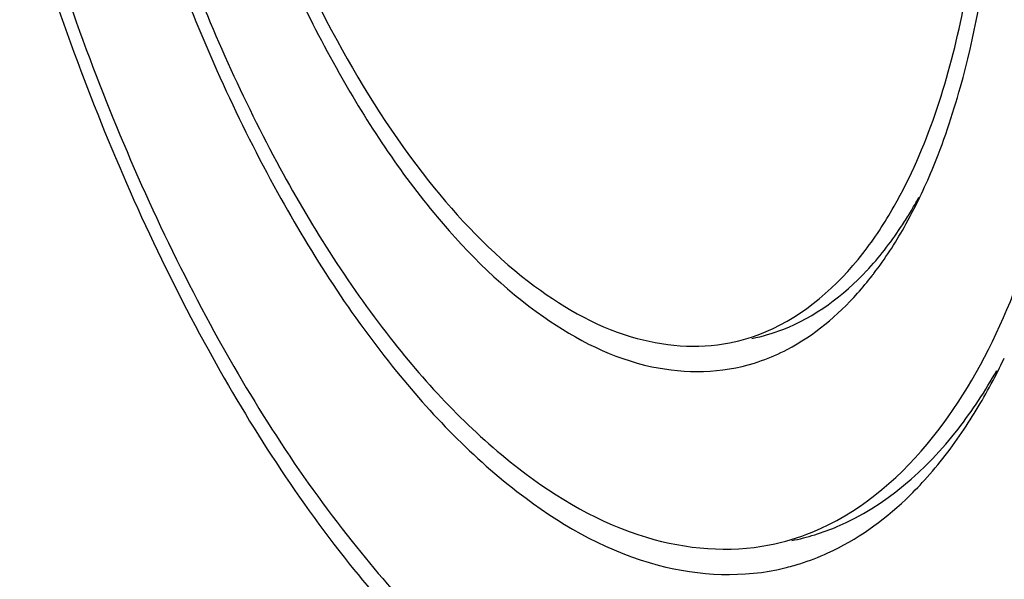
# Model space of a CAD drawing. Units: millimetres. Extents: x -3 to 844, y 0 to 594.
# Drawn here: x 571 to 575, y 530 to 532 of the extents above; entities that cross this region are included whole.
import ezdxf

# ---------------------------------------------------------------- set-up
doc = ezdxf.new("R2010")
doc.units = ezdxf.units.MM
doc.header["$LTSCALE"] = 46.255
doc.layers.add('KONSTRUKTIONSELEMENTE', color=7, linetype='CONTINUOUS')

msp = doc.modelspace()

# ---------------------------------------------------------------- linework, layer by layer
at = {"layer": 'KONSTRUKTIONSELEMENTE', "color": 7, "linetype": 'CONTINUOUS'}
for centre, radius, start, end in [((572.6633, 532.4788), 2.21825, 334.42542, 337.3987), ((572.91999, 532.3552), 1.93336, 330.50828, 334.44546), ((573.15811, 532.34787), 1.71516, 328.91379, 331.15272), ((573.27076, 532.28004), 1.58367, 326.82971, 328.91105), ((573.46053, 532.00452), 1.28794, 318.31194, 322.18816), ((573.61606, 532.02054), 1.15113, 317.00624, 317.57018), ((573.39351, 532.05759), 1.37343, 322.15285, 322.66305), ((573.79818, 531.59171), 0.74911, 287.36555, 289.59694), ((573.64319, 531.36573), 1.40358, 313.46823, 317.75752), ((573.92003, 530.97729), 0.92267, 283.73592, 287.56231)]:
    msp.add_arc(centre, radius, start, end, dxfattribs=at)
for points, knots in [([(570.73718, 535.65028), (570.73718, 534.8246), (570.8992, 533.58196), (571.37343, 532.02744), (571.84044, 530.9831), (572.39087, 530.12025), (572.99743, 529.48544), (573.64016, 529.10893), (574.10016, 529.07179), (574.2981, 529.11257)], [0, 0, 0, 0, 0.3062515, 0.459058, 0.602018, 0.7292222, 0.8368975, 0.9250426, 1, 1, 1, 1]), ([(570.78718, 535.62066), (570.78718, 534.81271), (570.94545, 533.59667), (571.40873, 532.07496), (571.86511, 531.05195), (572.40317, 530.20583), (572.99633, 529.5821), (573.62475, 529.21036), (574.07531, 529.17047), (574.2696, 529.20883)], [0, 0, 0, 0, 0.30599, 0.4587018, 0.6016331, 0.7288917, 0.8366973, 0.924995, 1, 1, 1, 1]), ([(571.22718, 535.36001), (571.22718, 535.02753), (571.27258, 534.3523), (571.45745, 533.35685), (571.75013, 532.40712), (572.13313, 531.55955), (572.58412, 530.86236), (573.08029, 530.35394), (573.60653, 530.05922), (573.97996, 530.04212), (574.13912, 530.08101)], [0, 0, 0, 0, 0.1516678, 0.3077837, 0.4609213, 0.6039213, 0.7308063, 0.8378376, 0.9252619, 1, 1, 1, 1]), ([(571.27718, 535.33039), (571.27718, 534.68018), (571.40454, 533.70156), (571.77737, 532.47693), (572.14465, 531.65365), (572.57765, 530.97269), (573.05499, 530.47071), (573.56072, 530.17153), (573.92332, 530.13941), (574.07968, 530.17027)], [0, 0, 0, 0, 0.3059865, 0.4586978, 0.601628, 0.7288889, 0.8366967, 0.9249949, 1, 1, 1, 1]), ([(571.62718, 535.12305), (571.62718, 534.57146), (571.73771, 533.74195), (572.06081, 532.70833), (572.37771, 532.01987), (572.74984, 531.45855), (573.15814, 531.05555), (573.59208, 530.83212), (573.89481, 530.83705), (574.02176, 530.87675)], [0, 0, 0, 0, 0.3093776, 0.4632953, 0.6065451, 0.7330221, 0.8390655, 0.9253956, 1, 1, 1, 1]), ([(571.67718, 535.09343), (571.67718, 534.57191), (571.81153, 533.54643), (572.23383, 532.36452), (572.72028, 531.59831), (573.10326, 531.19584), (573.50891, 530.95598), (573.79971, 530.9304), (573.92511, 530.95519)], [0, 0, 0, 0, 0.3061872, 0.6014151, 0.7287476, 0.836611, 0.9249528, 1, 1, 1, 1]), ([(574.56374, 531.48516), (574.69235, 531.71208), (574.87086, 532.27496), (574.91718, 532.85537), (574.91718, 533.17407)], [0, 0, 0, 0, 0.4500739, 1, 1, 1, 1]), ([(574.71119, 531.62628), (574.75491, 531.73115), (574.91861, 532.22095), (574.96718, 532.74294), (574.96718, 533.14445)], [0, 0, 0, 0, 0.2205592, 1, 1, 1, 1]), ([(574.69175, 530.56116), (574.92261, 530.83849), (575.24206, 531.63844), (575.31718, 532.46822), (575.31718, 532.93711)], [0, 0, 0, 0, 0.4348922, 1, 1, 1, 1]), ([(573.92511, 530.95519), (573.9735, 530.96476), (574.17613, 531.02702), (574.34382, 531.17507), (574.44268, 531.30231)], [0, 0, 0, 0, 0.2343643, 1, 1, 1, 1]), ([(574.01145, 530.97224), (574.05226, 530.98031), (574.22069, 531.02899), (574.3674, 531.13835), (574.45803, 531.23557)], [0, 0, 0, 0, 0.2384255, 1, 1, 1, 1]), ([(574.04943, 530.886), (574.08356, 530.89815), (574.22392, 530.95975), (574.34472, 531.0609), (574.42233, 531.14794)], [0, 0, 0, 0, 0.2370187, 1, 1, 1, 1]), ([(574.83548, 530.61934), (574.87907, 530.68449), (574.93262, 530.77614), (574.97988, 530.87085), (574.99175, 530.89562)], [0, 0, 0, 0, 0.7405558, 1, 1, 1, 1]), ([(574.16642, 530.1874), (574.22679, 530.1993), (574.47958, 530.27689), (574.6888, 530.46156), (574.81213, 530.62029)], [0, 0, 0, 0, 0.2343683, 1, 1, 1, 1]), ([(574.07968, 530.17027), (574.13639, 530.18147), (574.37249, 530.25216), (574.57202, 530.41733), (574.69175, 530.56116)], [0, 0, 0, 0, 0.2359827, 1, 1, 1, 1]), ([(574.19844, 530.09763), (574.2353, 530.10929), (574.38568, 530.16735), (574.52004, 530.26305), (574.60879, 530.34707)], [0, 0, 0, 0, 0.2403148, 1, 1, 1, 1])]:
    msp.add_open_spline(points, degree=3, knots=knots, dxfattribs=at)
for points in [[(574.44268, 531.30231), (574.48753, 531.36003), (574.5277, 531.42156), (574.56374, 531.48516)], [(574.46572, 531.24389), (574.51388, 531.29658), (574.5573, 531.35383), (574.59637, 531.41357)], [(574.4855, 531.22461), (574.52874, 531.28129), (574.56768, 531.34139), (574.60284, 531.40341)], [(574.81213, 530.62029), (574.86805, 530.69226), (574.91814, 530.76899), (574.96308, 530.84829)], [(574.68228, 530.42214), (574.73828, 530.48373), (574.7892, 530.55015), (574.83548, 530.61934)]]:
    msp.add_open_spline(points, degree=3, dxfattribs=at)

doc.saveas('drawing.dxf')
